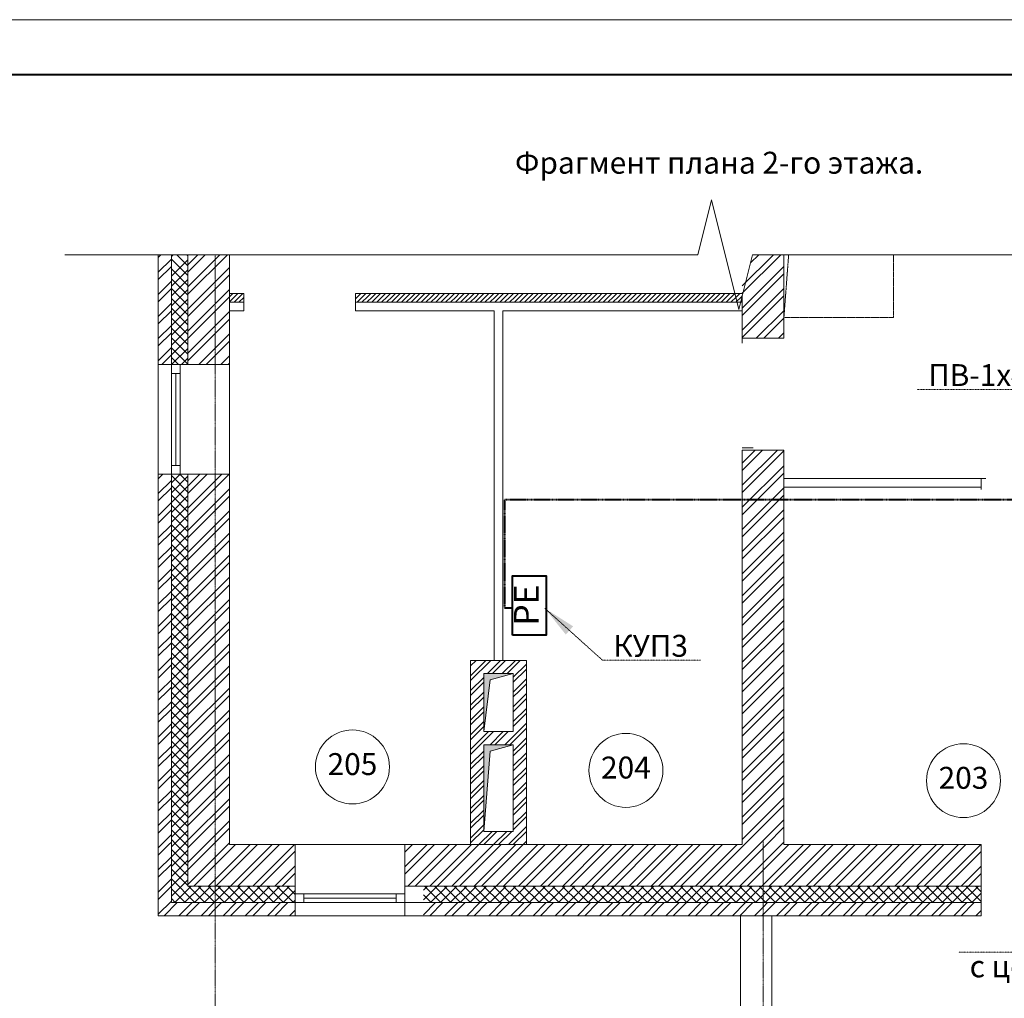
# Model space of a CAD drawing. Units: millimetres. Extents: x 244962 to 995578, y -596604 to -123052.
# Drawn here: x 348564 to 357550, y -250784 to -241852 of the extents above; entities that cross this region are included whole.
import ezdxf
from ezdxf.enums import TextEntityAlignment as Align

# ---------------------------------------------------------------- set-up
doc = ezdxf.new("R2010")
doc.units = ezdxf.units.MM
doc.linetypes.add('DASHED2', pattern=[0.375, 0.25, -0.125])
doc.linetypes.add('gost6', pattern=[12, 8, -1.5, 1, -1.5])
doc.layers.add('Эл.снаб.', color=151, linetype='Continuous', lineweight=50)
doc.styles.add('GENERATED_STYLE_1', font='ARIAL.TTF', dxfattribs={"height": 200})

msp = doc.modelspace()

# ---------------------------------------------------------------- hatches: boundary and pattern name
at = {"lineweight": 0}
for points in [[(352798.8, -248350.4), (352856.6, -247878.7), (353068.8, -247820.4), (352798.8, -247820.4)], [(352798.8, -249260.4), (352856.6, -248528.7), (353068.8, -248470.4), (352798.8, -248470.4)]]:
    msp.add_hatch(color=256, dxfattribs=at).paths.add_polyline_path(points)

# ---------------------------------------------------------------- linework, layer by layer
at = {"color": 1, "lineweight": 0}
msp.add_line((328962.2, -241852.3), (370962.2, -241852.3), dxfattribs=at)
msp.add_line((328962.2, -241852.3), (370962.2, -241852.3), dxfattribs=at)
at = {"color": 1, "lineweight": 40}
msp.add_line((330962.2, -242352.3), (370462.2, -242352.3), dxfattribs=at)
at = {"lineweight": 0}
for p, q in [((349828.8, -243998), (349828.8, -245000.4)), ((349828.8, -244022.2), (349853, -243998)), ((349828.8, -244156.9), (349948.8, -244036.9)), ((349948.8, -243998), (349948.8, -245000.4)), ((349948.8, -244014.5), (349965.3, -243998)), ((350098.8, -244187.7), (349948.8, -244037.7)), ((349948.8, -244194.1), (350098.8, -244044.1)), ((350098.8, -244097.9), (349998.9, -243998)), ((350098.8, -244008.1), (350088.7, -243998)), ((350098.8, -243998), (350098.8, -245000.4)), ((350098.8, -244089), (350189.8, -243998)), ((350098.8, -244291), (350391.9, -243998)), ((350098.8, -244156.3), (350257.2, -243998)), ((350098.8, -244358.4), (350459.2, -243998)), ((350478.8, -243998), (350478.8, -245000.4)), ((355158.8, -244282.4), (355443.2, -243998)), ((355158.8, -244349.8), (355510.6, -243998)), ((355234.8, -244071.7), (355308.5, -243998)), ((355538.8, -243998), (355538.8, -244760.4)), ((349828.8, -244224.3), (349948.8, -244104.3)), ((350098.8, -244277.5), (349948.8, -244127.5)), ((349948.8, -244283.9), (350098.8, -244133.9)), ((350098.8, -244493.1), (350478.8, -244113.1)), ((355158.8, -244484.5), (355538.8, -244104.5)), ((349828.8, -244359), (349948.8, -244239)), ((350098.8, -244367.3), (349948.8, -244217.3)), ((349948.8, -244373.7), (350098.8, -244223.7)), ((350098.8, -244560.4), (350478.8, -244180.4)), ((355158.8, -244551.8), (355538.8, -244171.8)), ((349874.7, -244380.4), (349948.8, -244306.3)), ((350022.1, -244380.4), (349948.8, -244307.1)), ((350031.9, -244380.4), (350098.8, -244313.5)), ((350098.8, -244695.1), (350478.8, -244315.1)), ((355158.8, -244686.5), (355538.8, -244306.5)), ((349828.8, -244426.3), (349874.7, -244380.4)), ((349948.8, -244463.5), (350031.9, -244380.4)), ((350098.8, -244546.9), (349948.8, -244396.9)), ((349948.8, -244553.3), (350098.8, -244403.3)), ((350098.8, -244457.1), (350022.1, -244380.4)), ((350098.8, -244762.5), (350478.8, -244382.5)), ((350478.8, -244350.4), (350608.8, -244350.4)), ((350478.8, -244350.4), (350608.8, -244350.4)), ((350478.8, -244430.4), (350478.8, -244350.4)), ((350478.8, -244382.5), (350510.9, -244350.4)), ((350478.8, -244427.4), (350555.8, -244350.4)), ((350520.7, -244430.4), (350600.7, -244350.4)), ((350565.6, -244430.4), (350608.8, -244387.2)), ((350608.8, -244350.4), (350608.8, -244430.4)), ((350608.8, -244350.4), (350608.8, -244430.4)), ((351628.8, -244350.4), (355158.8, -244350.4)), ((351628.8, -244350.4), (351628.8, -244430.4)), ((351628.8, -244355), (351633.4, -244350.4)), ((351628.8, -244399.9), (351648.3, -244380.4)), ((351643.2, -244430.4), (351693.2, -244380.4)), ((351648.3, -244380.4), (351678.3, -244350.4)), ((351688.1, -244430.4), (351738.1, -244380.4)), ((351693.2, -244380.4), (351723.2, -244350.4)), ((351733, -244430.4), (351783, -244380.4)), ((351738.1, -244380.4), (351768.1, -244350.4)), ((351777.9, -244430.4), (351827.9, -244380.4)), ((351783, -244380.4), (351813, -244350.4)), ((351822.8, -244430.4), (351872.8, -244380.4)), ((351827.9, -244380.4), (351857.9, -244350.4)), ((351867.7, -244430.4), (351917.7, -244380.4)), ((351872.8, -244380.4), (351902.8, -244350.4)), ((351912.6, -244430.4), (351962.6, -244380.4)), ((351917.7, -244380.4), (351947.7, -244350.4)), ((351957.5, -244430.4), (352007.5, -244380.4)), ((351962.6, -244380.4), (351992.6, -244350.4)), ((352002.4, -244430.4), (352052.4, -244380.4)), ((352007.5, -244380.4), (352037.5, -244350.4)), ((352047.3, -244430.4), (352097.3, -244380.4)), ((352052.4, -244380.4), (352082.4, -244350.4)), ((352092.2, -244430.4), (352142.2, -244380.4)), ((352097.3, -244380.4), (352127.3, -244350.4)), ((352137.1, -244430.4), (352187.1, -244380.4)), ((352142.2, -244380.4), (352172.2, -244350.4)), ((352182, -244430.4), (352232, -244380.4)), ((352187.1, -244380.4), (352217.1, -244350.4)), ((352226.9, -244430.4), (352276.9, -244380.4)), ((352232, -244380.4), (352262, -244350.4)), ((352271.9, -244430.4), (352321.9, -244380.4)), ((352276.9, -244380.4), (352306.9, -244350.4)), ((352316.8, -244430.4), (352366.8, -244380.4)), ((352321.9, -244380.4), (352351.9, -244350.4)), ((352361.7, -244430.4), (352411.7, -244380.4)), ((352366.8, -244380.4), (352396.8, -244350.4)), ((352406.6, -244430.4), (352456.6, -244380.4)), ((352411.7, -244380.4), (352441.7, -244350.4)), ((352451.5, -244430.4), (352501.5, -244380.4)), ((352456.6, -244380.4), (352486.6, -244350.4)), ((352496.4, -244430.4), (352546.4, -244380.4)), ((352501.5, -244380.4), (352531.5, -244350.4)), ((352541.3, -244430.4), (352591.3, -244380.4)), ((352546.4, -244380.4), (352576.4, -244350.4)), ((352586.2, -244430.4), (352636.2, -244380.4)), ((352591.3, -244380.4), (352621.3, -244350.4)), ((352631.1, -244430.4), (352681.1, -244380.4)), ((352636.2, -244380.4), (352666.2, -244350.4)), ((352676, -244430.4), (352726, -244380.4)), ((352681.1, -244380.4), (352711.1, -244350.4)), ((352720.9, -244430.4), (352770.9, -244380.4)), ((352726, -244380.4), (352756, -244350.4)), ((352765.8, -244430.4), (352815.8, -244380.4)), ((352770.9, -244380.4), (352800.9, -244350.4)), ((352810.7, -244430.4), (352860.7, -244380.4)), ((352815.8, -244380.4), (352845.8, -244350.4)), ((352855.6, -244430.4), (352905.6, -244380.4)), ((352860.7, -244380.4), (352890.7, -244350.4)), ((352900.5, -244430.4), (352950.5, -244380.4)), ((352905.6, -244380.4), (352935.6, -244350.4)), ((352945.4, -244430.4), (352995.4, -244380.4)), ((352950.5, -244380.4), (352980.5, -244350.4)), ((352990.3, -244430.4), (353040.3, -244380.4)), ((352995.4, -244380.4), (353025.4, -244350.4)), ((353035.2, -244430.4), (353085.2, -244380.4)), ((353040.3, -244380.4), (353070.3, -244350.4)), ((353080.1, -244430.4), (353130.1, -244380.4)), ((353085.2, -244380.4), (353115.2, -244350.4)), ((353125, -244430.4), (353175, -244380.4)), ((353130.1, -244380.4), (353160.1, -244350.4)), ((353169.9, -244430.4), (353219.9, -244380.4)), ((353175, -244380.4), (353205, -244350.4)), ((353214.8, -244430.4), (353264.8, -244380.4)), ((353219.9, -244380.4), (353249.9, -244350.4)), ((353259.7, -244430.4), (353309.7, -244380.4)), ((353264.8, -244380.4), (353294.8, -244350.4)), ((353304.6, -244430.4), (353354.6, -244380.4)), ((353309.7, -244380.4), (353339.7, -244350.4)), ((353349.5, -244430.4), (353399.5, -244380.4)), ((353354.6, -244380.4), (353384.6, -244350.4)), ((353394.4, -244430.4), (353444.4, -244380.4)), ((353399.5, -244380.4), (353429.5, -244350.4)), ((353439.3, -244430.4), (353489.3, -244380.4)), ((353444.4, -244380.4), (353474.4, -244350.4)), ((353484.2, -244430.4), (353534.2, -244380.4)), ((353489.3, -244380.4), (353519.3, -244350.4)), ((353529.1, -244430.4), (353579.1, -244380.4)), ((353534.2, -244380.4), (353564.2, -244350.4)), ((353574, -244430.4), (353624, -244380.4)), ((353579.1, -244380.4), (353609.1, -244350.4)), ((353618.9, -244430.4), (353668.9, -244380.4)), ((353624, -244380.4), (353654, -244350.4)), ((353663.8, -244430.4), (353713.8, -244380.4)), ((353668.9, -244380.4), (353698.9, -244350.4)), ((353708.7, -244430.4), (353758.7, -244380.4)), ((353713.8, -244380.4), (353743.8, -244350.4)), ((353753.6, -244430.4), (353803.6, -244380.4)), ((353758.7, -244380.4), (353788.7, -244350.4)), ((353798.5, -244430.4), (353848.5, -244380.4)), ((353803.6, -244380.4), (353833.6, -244350.4)), ((353843.4, -244430.4), (353893.4, -244380.4)), ((353848.5, -244380.4), (353878.5, -244350.4)), ((353888.3, -244430.4), (353938.3, -244380.4)), ((353893.4, -244380.4), (353923.4, -244350.4)), ((353933.2, -244430.4), (353983.2, -244380.4)), ((353938.3, -244380.4), (353968.3, -244350.4)), ((353978.1, -244430.4), (354028.1, -244380.4)), ((353983.2, -244380.4), (354013.2, -244350.4)), ((354023, -244430.4), (354073, -244380.4)), ((354028.1, -244380.4), (354058.1, -244350.4)), ((354067.9, -244430.4), (354117.9, -244380.4)), ((354073, -244380.4), (354103, -244350.4)), ((354112.8, -244430.4), (354162.8, -244380.4)), ((354117.9, -244380.4), (354147.9, -244350.4)), ((354157.7, -244430.4), (354207.7, -244380.4)), ((354162.8, -244380.4), (354192.8, -244350.4)), ((354202.6, -244430.4), (354252.6, -244380.4)), ((354207.7, -244380.4), (354237.7, -244350.4)), ((354247.5, -244430.4), (354297.5, -244380.4)), ((354252.6, -244380.4), (354282.6, -244350.4)), ((354292.4, -244430.4), (354342.4, -244380.4)), ((354297.5, -244380.4), (354327.5, -244350.4)), ((354337.3, -244430.4), (354387.3, -244380.4)), ((354342.4, -244380.4), (354372.4, -244350.4)), ((354382.2, -244430.4), (354432.2, -244380.4)), ((354387.3, -244380.4), (354417.3, -244350.4)), ((354427.1, -244430.4), (354477.1, -244380.4)), ((354432.2, -244380.4), (354462.2, -244350.4)), ((354472, -244430.4), (354522, -244380.4)), ((354477.1, -244380.4), (354507.1, -244350.4)), ((354516.9, -244430.4), (354566.9, -244380.4)), ((354522, -244380.4), (354552, -244350.4)), ((354561.8, -244430.4), (354611.8, -244380.4)), ((354566.9, -244380.4), (354596.9, -244350.4)), ((354606.7, -244430.4), (354656.7, -244380.4)), ((354611.8, -244380.4), (354641.8, -244350.4)), ((354651.6, -244430.4), (354701.6, -244380.4)), ((354656.7, -244380.4), (354686.7, -244350.4)), ((354696.5, -244430.4), (354746.5, -244380.4)), ((354701.6, -244380.4), (354731.6, -244350.4)), ((354741.4, -244430.4), (354791.4, -244380.4)), ((354746.5, -244380.4), (354776.5, -244350.4)), ((354786.3, -244430.4), (354836.3, -244380.4)), ((354791.4, -244380.4), (354821.4, -244350.4)), ((354831.2, -244430.4), (354881.2, -244380.4)), ((354836.3, -244380.4), (354866.3, -244350.4)), ((354876.1, -244430.4), (354926.1, -244380.4)), ((354881.2, -244380.4), (354911.2, -244350.4)), ((354921, -244430.4), (354971, -244380.4)), ((354926.1, -244380.4), (354956.1, -244350.4)), ((354965.9, -244430.4), (355015.9, -244380.4)), ((354971, -244380.4), (355001, -244350.4)), ((355010.8, -244430.4), (355060.8, -244380.4)), ((355015.9, -244380.4), (355045.9, -244350.4)), ((355055.7, -244430.4), (355105.7, -244380.4)), ((355060.8, -244380.4), (355090.8, -244350.4)), ((355100.6, -244430.4), (355150.6, -244380.4)), ((355105.7, -244380.4), (355135.7, -244350.4)), ((355145.5, -244430.4), (355158.8, -244417.1)), ((355150.6, -244380.4), (355158.8, -244372.2)), ((355158.8, -244753.9), (355538.8, -244373.9)), ((355158.8, -244375.7), (355158.8, -244760.4)), ((349828.8, -244561), (349948.8, -244441)), ((349828.8, -244628.4), (349948.8, -244508.4)), ((350098.8, -244636.7), (349948.8, -244486.7)), ((349948.8, -244643.1), (350098.8, -244493.1)), ((350478.8, -244430.4), (350608.8, -244430.4)), ((350608.8, -244430.4), (350478.8, -244430.4)), ((350478.8, -244510.4), (350608.8, -244510.4)), ((350608.8, -244430.4), (350608.8, -244510.4)), ((351628.8, -244430.4), (355158.8, -244430.4)), ((351628.8, -244430.4), (351628.8, -244510.4)), ((351628.8, -244510.4), (352893.8, -244510.4)), ((352893.8, -244510.4), (352893.8, -247700.4)), ((352973.8, -244510.4), (355158.8, -244510.4)), ((352973.8, -244510.4), (352973.8, -247700.4)), ((355287, -244760.4), (355538.8, -244508.6)), ((350098.8, -244726.5), (349948.8, -244576.5)), ((349948.8, -244732.9), (350098.8, -244582.9)), ((350098.8, -244897.2), (350478.8, -244517.2)), ((350098.8, -244964.5), (350478.8, -244584.5)), ((355354.3, -244760.4), (355538.8, -244575.9)), ((349828.8, -244763.1), (349948.8, -244643.1)), ((350098.8, -244816.3), (349948.8, -244666.3)), ((349948.8, -244822.7), (350098.8, -244672.7)), ((349828.8, -244830.4), (349948.8, -244710.4)), ((350098.8, -244906.1), (349948.8, -244756.1)), ((349948.8, -244912.5), (350098.8, -244762.5)), ((350197.7, -245000.4), (350478.8, -244719.2)), ((355158.8, -244760.4), (355538.8, -244760.4)), ((355158.8, -244804.1), (355158.8, -244760.4)), ((355158.8, -244760.4), (355258.8, -244760.4)), ((355489.1, -244760.4), (355538.8, -244710.6)), ((349828.8, -244965.1), (349948.8, -244845.1)), ((350098.8, -244995.9), (349948.8, -244845.9)), ((349950.7, -245000.4), (350098.8, -244852.3)), ((350265, -245000.4), (350478.8, -244786.6)), ((349860.9, -245000.4), (349948.8, -244912.5)), ((350013.5, -245000.4), (349948.8, -244935.7)), ((350040.5, -245000.4), (350098.8, -244942.1)), ((350399.7, -245000.4), (350478.8, -244921.3)), ((350098.8, -245000.4), (349828.8, -245000.4)), ((349828.8, -245000.4), (349828.8, -246000.4)), ((349948.8, -245000.4), (349948.8, -246000.4)), ((349948.8, -245000.4), (350028.8, -245000.4)), ((349948.8, -245080.4), (349948.8, -245000.4)), ((350028.8, -245000.4), (350028.8, -246000.4)), ((350028.8, -245000.4), (350028.8, -245080.4)), ((350478.8, -245000.4), (350098.8, -245000.4)), ((350467.1, -245000.4), (350478.8, -244988.6)), ((350478.8, -245000.4), (350478.8, -246000.4)), ((350028.8, -245080.4), (349948.8, -245080.4)), ((349988.8, -245080.4), (349988.8, -245920.4)), ((355158.8, -245760.4), (355258.8, -245760.4)), ((355158.8, -245780.4), (355538.8, -245780.4)), ((355158.8, -245780.4), (355158.8, -246100.4)), ((355158.8, -245898.9), (355277.3, -245780.4)), ((355158.8, -246100.9), (355479.3, -245780.4)), ((355158.8, -245966.2), (355344.6, -245780.4)), ((355158.8, -246168.3), (355538.8, -245788.3)), ((355538.8, -245780.4), (355538.8, -249380.4)), ((349948.8, -245920.4), (350028.8, -245920.4)), ((349948.8, -246000.4), (349948.8, -245920.4)), ((350028.8, -245920.4), (350028.8, -246000.4)), ((355158.8, -246303), (355538.8, -245923)), ((349828.8, -246000.4), (349828.8, -250030.4)), ((350098.8, -246000.4), (349828.8, -246000.4)), ((349828.8, -246042.8), (349871.2, -246000.4)), ((349948.8, -246000.4), (349948.8, -249910.4)), ((350028.8, -246000.4), (349948.8, -246000.4)), ((349948.8, -246079.9), (350028.3, -246000.4)), ((350098.8, -246163.3), (349948.8, -246013.3)), ((349948.8, -246169.7), (350098.8, -246019.7)), ((350098.8, -246073.5), (350025.7, -246000.4)), ((350098.8, -246000.4), (350098.8, -249760.4)), ((350478.8, -246000.4), (350098.8, -246000.4)), ((350098.8, -246109.5), (350207.9, -246000.4)), ((350098.8, -246311.6), (350410, -246000.4)), ((350098.8, -246176.9), (350275.3, -246000.4)), ((350098.8, -246378.9), (350477.3, -246000.4)), ((350478.8, -246000.4), (350478.8, -249380.4)), ((355158.8, -246370.3), (355538.8, -245990.3)), ((355538.8, -246040.4), (357338.8, -246040.4)), ((355688.8, -246040.4), (356157.2, -246040.4)), ((355688.8, -246040.4), (356157.2, -246040.4)), ((357338.8, -246040.4), (357338.8, -246120.4)), ((357382.6, -246040.4), (357338.8, -246040.4)), ((357338.8, -246040.4), (357338.8, -246140.4)), ((349828.8, -246177.5), (349948.8, -246057.5)), ((349828.8, -246244.8), (349948.8, -246124.8)), ((350098.8, -246253.1), (349948.8, -246103.1)), ((349948.8, -246259.5), (350098.8, -246109.5)), ((355158.8, -246100.4), (355158.8, -249380.4)), ((355158.8, -246505), (355538.8, -246125)), ((355538.8, -246120.4), (357338.8, -246120.4)), ((355688.8, -246120.4), (356157.2, -246120.4)), ((355688.8, -246120.4), (356157.2, -246120.4)), ((350098.8, -246342.9), (349948.8, -246192.9)), ((349948.8, -246349.3), (350098.8, -246199.3)), ((350098.8, -246513.6), (350478.8, -246133.6)), ((350098.8, -246581), (350478.8, -246201)), ((355158.8, -246572.4), (355538.8, -246192.4)), ((349828.8, -246379.5), (349948.8, -246259.5)), ((350098.8, -246432.7), (349948.8, -246282.7)), ((349948.8, -246439.1), (350098.8, -246289.1)), ((350478.8, -247077.9), (350478.8, -246261.5)), ((349828.8, -246446.9), (349948.8, -246326.9)), ((350098.8, -246522.5), (349948.8, -246372.5)), ((349948.8, -246528.9), (350098.8, -246378.9)), ((350098.8, -246715.7), (350478.8, -246335.7)), ((355158.8, -246707.1), (355538.8, -246327.1)), ((355158.8, -246774.4), (355538.8, -246394.4)), ((349828.8, -246581.6), (349948.8, -246461.6)), ((350098.8, -246612.3), (349948.8, -246462.3)), ((349948.8, -246618.7), (350098.8, -246468.7)), ((350098.8, -246783), (350478.8, -246403)), ((349828.8, -246648.9), (349948.8, -246528.9)), ((350098.8, -246702.1), (349948.8, -246552.1)), ((349948.8, -246708.5), (350098.8, -246558.5)), ((350098.8, -246917.7), (350478.8, -246537.7)), ((355158.8, -246909.1), (355538.8, -246529.1)), ((349828.8, -246783.6), (349948.8, -246663.6)), ((350098.8, -246791.9), (349948.8, -246641.9)), ((349948.8, -246798.3), (350098.8, -246648.3)), ((350098.8, -246985.1), (350478.8, -246605.1)), ((355158.8, -246976.5), (355538.8, -246596.5)), ((349828.8, -246851), (349948.8, -246731)), ((350098.8, -246881.7), (349948.8, -246731.7)), ((349948.8, -246888.1), (350098.8, -246738.1)), ((350098.8, -247119.8), (350478.8, -246739.8)), ((355158.8, -247111.2), (355538.8, -246731.2)), ((350098.8, -246971.5), (349948.8, -246821.5)), ((349948.8, -246977.9), (350098.8, -246827.9)), ((350098.8, -247187.1), (350478.8, -246807.1)), ((355158.8, -247178.5), (355538.8, -246798.5)), ((349828.8, -246985.7), (349948.8, -246865.7)), ((349828.8, -247053), (349948.8, -246933)), ((350098.8, -247061.3), (349948.8, -246911.3)), ((349948.8, -247067.7), (350098.8, -246917.7)), ((350098.8, -247321.9), (350478.8, -246941.9)), ((355158.8, -247313.2), (355538.8, -246933.2)), ((350098.8, -247151.1), (349948.8, -247001.1)), ((349948.8, -247157.5), (350098.8, -247007.5)), ((350098.8, -247389.2), (350478.8, -247009.2)), ((355158.8, -247380.6), (355538.8, -247000.6)), ((349828.8, -247187.7), (349948.8, -247067.7)), ((350098.8, -247240.9), (349948.8, -247090.9)), ((349948.8, -247247.3), (350098.8, -247097.3)), ((349828.8, -247255.1), (349948.8, -247135.1)), ((350098.8, -247330.7), (349948.8, -247180.7)), ((349948.8, -247337.1), (350098.8, -247187.1)), ((350098.8, -247523.9), (350478.8, -247143.9)), ((350098.8, -247591.3), (350478.8, -247211.3)), ((355158.8, -247515.3), (355538.8, -247135.3)), ((355158.8, -247582.7), (355538.8, -247202.7)), ((349828.8, -247389.8), (349948.8, -247269.8)), ((350098.8, -247420.6), (349948.8, -247270.6)), ((349948.8, -247427), (350098.8, -247277)), ((349828.8, -247457.1), (349948.8, -247337.1)), ((350098.8, -247510.4), (349948.8, -247360.4)), ((349948.8, -247516.8), (350098.8, -247366.8)), ((350098.8, -247726), (350478.8, -247346)), ((355158.8, -247717.4), (355538.8, -247337.4)), ((349828.8, -247591.9), (349948.8, -247471.9)), ((350098.8, -247600.2), (349948.8, -247450.2)), ((349948.8, -247606.6), (350098.8, -247456.6)), ((350098.8, -247793.3), (350478.8, -247413.3)), ((355158.8, -247784.7), (355538.8, -247404.7)), ((349828.8, -247659.2), (349948.8, -247539.2)), ((350098.8, -247690), (349948.8, -247540)), ((349948.8, -247696.4), (350098.8, -247546.4)), ((350098.8, -247928), (350478.8, -247548)), ((355158.8, -247919.4), (355538.8, -247539.4)), ((350098.8, -247779.8), (349948.8, -247629.8)), ((349948.8, -247786.2), (350098.8, -247636.2)), ((350098.8, -247995.4), (350478.8, -247615.4)), ((355158.8, -247986.8), (355538.8, -247606.8)), ((349828.8, -247793.9), (349948.8, -247673.9)), ((349828.8, -247861.3), (349948.8, -247741.3)), ((350098.8, -247869.6), (349948.8, -247719.6)), ((349948.8, -247876), (350098.8, -247726)), ((350098.8, -248130.1), (350478.8, -247750.1)), ((352678.8, -247700.4), (353188.8, -247700.4)), ((352678.8, -249380.4), (352678.8, -247700.4)), ((352678.8, -247705.3), (352683.8, -247700.4)), ((352678.8, -247840), (352818.5, -247700.4)), ((352678.8, -247750.2), (352728.7, -247700.4)), ((352678.8, -247884.9), (352863.4, -247700.4)), ((352833.2, -247820.4), (352953.2, -247700.4)), ((352878.1, -247820.4), (352998.1, -247700.4)), ((352967.9, -247820.4), (353087.9, -247700.4)), ((353012.8, -247820.4), (353132.8, -247700.4)), ((353068.8, -247854.2), (353188.8, -247734.2)), ((353188.8, -247700.4), (353188.8, -249380.4)), ((355158.8, -248121.5), (355538.8, -247741.5)), ((350098.8, -247959.4), (349948.8, -247809.4)), ((349948.8, -247965.8), (350098.8, -247815.8)), ((350098.8, -248197.4), (350478.8, -247817.4)), ((353068.8, -247820.4), (352798.8, -247820.4)), ((352798.8, -247820.4), (352798.8, -248350.4)), ((353068.8, -247820.4), (352798.8, -247820.4)), ((352798.8, -247820.4), (352798.8, -248350.4)), ((352856.6, -247878.7), (353068.8, -247820.4)), ((353068.8, -247899.1), (353188.8, -247779.1)), ((353068.8, -248350.4), (353068.8, -247820.4)), ((355158.8, -248188.8), (355538.8, -247808.8)), ((349844.4, -247980.4), (349948.8, -247876)), ((350030, -247980.4), (349948.8, -247899.2)), ((350024, -247980.4), (350098.8, -247905.6)), ((352678.8, -247974.7), (352798.8, -247854.7)), ((352718.1, -247980.4), (352798.8, -247899.6)), ((352798.8, -248350.4), (352856.6, -247878.7)), ((353077.3, -247980.4), (353188.8, -247868.9)), ((353122.2, -247980.4), (353188.8, -247913.8)), ((349828.8, -247996), (349844.4, -247980.4)), ((349828.8, -248063.3), (349911.7, -247980.4)), ((349911.7, -247980.4), (349948.8, -247943.3)), ((349948.8, -248055.6), (350024, -247980.4)), ((350098.8, -248139), (349948.8, -247989)), ((349948.8, -248145.4), (350098.8, -247995.4)), ((350098.8, -248049.2), (350030, -247980.4)), ((350098.8, -248332.1), (350478.8, -247952.1)), ((350098.8, -248399.5), (350478.8, -248019.5)), ((352678.8, -248019.6), (352718.1, -247980.4)), ((352678.8, -248109.4), (352798.8, -247989.4)), ((353068.8, -247988.9), (353077.3, -247980.4)), ((353068.8, -248033.8), (353122.2, -247980.4)), ((353068.8, -248123.6), (353188.8, -248003.6)), ((355158.8, -248323.5), (355538.8, -247943.5)), ((355158.8, -248390.9), (355538.8, -248010.9)), ((349828.8, -248198), (349948.8, -248078)), ((350098.8, -248228.8), (349948.8, -248078.8)), ((349948.8, -248235.2), (350098.8, -248085.2)), ((352678.8, -248154.4), (352798.8, -248034.4)), ((353068.8, -248168.5), (353188.8, -248048.5)), ((349828.8, -248265.4), (349948.8, -248145.4)), ((350098.8, -248318.6), (349948.8, -248168.6)), ((349948.8, -248325), (350098.8, -248175)), ((350098.8, -248534.2), (350478.8, -248154.2)), ((352678.8, -248244.2), (352798.8, -248124.2)), ((352678.8, -248289.1), (352798.8, -248169.1)), ((353068.8, -248258.3), (353188.8, -248138.3)), ((353068.8, -248303.2), (353188.8, -248183.2)), ((355158.8, -248525.6), (355538.8, -248145.6)), ((349828.8, -248400.1), (349948.8, -248280.1)), ((350098.8, -248408.4), (349948.8, -248258.4)), ((349948.8, -248414.8), (350098.8, -248264.8)), ((350098.8, -248601.5), (350478.8, -248221.5)), ((352678.8, -248378.9), (352798.8, -248258.9)), ((352991.4, -248470.4), (353188.8, -248273)), ((355158.8, -248592.9), (355538.8, -248212.9)), ((349828.8, -248467.4), (349948.8, -248347.4)), ((350098.8, -248498.2), (349948.8, -248348.2)), ((349948.8, -248504.6), (350098.8, -248354.6)), ((350098.8, -248736.2), (350478.8, -248356.2)), ((352678.8, -248423.8), (352798.8, -248303.8)), ((352678.8, -248513.6), (352842, -248350.4)), ((352678.8, -248558.5), (352886.9, -248350.4)), ((352798.8, -248350.4), (353068.8, -248350.4)), ((352856.7, -248470.4), (352976.7, -248350.4)), ((352901.6, -248470.4), (353021.6, -248350.4)), ((353036.3, -248470.4), (353188.8, -248317.9)), ((355158.8, -248727.6), (355538.8, -248347.6)), ((350098.8, -248588), (349948.8, -248438)), ((349948.8, -248594.4), (350098.8, -248444.4)), ((350098.8, -248803.6), (350478.8, -248423.6)), ((353126.1, -248470.4), (353188.8, -248407.7)), ((353171, -248470.4), (353188.8, -248452.6)), ((355158.8, -248795), (355538.8, -248415)), ((349828.8, -248602.1), (349948.8, -248482.1)), ((349828.8, -248669.5), (349948.8, -248549.5)), ((350098.8, -248677.8), (349948.8, -248527.8)), ((349948.8, -248684.2), (350098.8, -248534.2)), ((350098.8, -248938.3), (350478.8, -248558.3)), ((352678.8, -248648.3), (352798.8, -248528.3)), ((352798.8, -248470.4), (353068.8, -248470.4)), ((352798.8, -249260.4), (352798.8, -248470.4)), ((353068.8, -248470.4), (352798.8, -248470.4)), ((352798.8, -248470.4), (352798.8, -249260.4)), ((352798.8, -249260.4), (352856.6, -248528.7)), ((352856.6, -248528.7), (353068.8, -248470.4)), ((353068.8, -248470.4), (353068.8, -249260.4)), ((353068.8, -248527.7), (353126.1, -248470.4)), ((353068.8, -248572.6), (353171, -248470.4)), ((353068.8, -248662.4), (353188.8, -248542.4)), ((355158.8, -248929.7), (355538.8, -248549.7)), ((350098.8, -248767.6), (349948.8, -248617.6)), ((349948.8, -248774), (350098.8, -248624)), ((350098.8, -249005.7), (350478.8, -248625.7)), ((352678.8, -248693.2), (352798.8, -248573.2)), ((353068.8, -248707.3), (353188.8, -248587.3)), ((355158.8, -248997), (355538.8, -248617)), ((349828.8, -249230.4), (349828.8, -248682.1)), ((349828.8, -248804.2), (349948.8, -248684.2)), ((350098.8, -248857.4), (349948.8, -248707.4)), ((349948.8, -248863.8), (350098.8, -248713.8)), ((350478.8, -249230.4), (350478.8, -248682.1)), ((350478.8, -249230.4), (350478.8, -248682.1)), ((352678.8, -248783), (352798.8, -248663)), ((352678.8, -249230.4), (352678.8, -248682.1)), ((352678.8, -249230.4), (352678.8, -248682.1)), ((352678.8, -248827.9), (352798.8, -248707.9)), ((353068.8, -248797.1), (353188.8, -248677.1)), ((353068.8, -248842), (353188.8, -248722)), ((353188.8, -249231.3), (353188.8, -248682.1)), ((353188.8, -249231.3), (353188.8, -248682.1)), ((355158.8, -249230.4), (355158.8, -248682.1)), ((355158.8, -249230.4), (355158.8, -248682.1)), ((355538.8, -249230.4), (355538.8, -248682.1)), ((355538.8, -249230.4), (355538.8, -248682.1)), ((349828.8, -248871.5), (349948.8, -248751.5)), ((350098.8, -248947.2), (349948.8, -248797.2)), ((349948.8, -248953.6), (350098.8, -248803.6)), ((350098.8, -249140.4), (350478.8, -248760.4)), ((350098.8, -249207.7), (350478.8, -248827.7)), ((352678.8, -248917.7), (352798.8, -248797.7)), ((353150.2, -248850.4), (353188.8, -248811.8)), ((355158.8, -249131.7), (355538.8, -248751.7)), ((355158.8, -249199.1), (355538.8, -248819.1)), ((349828.8, -249006.2), (349948.8, -248886.2)), ((350098.8, -249037), (349948.8, -248887)), ((349948.8, -249043.4), (350098.8, -248893.4)), ((352678.8, -248962.6), (352798.8, -248842.6)), ((353068.8, -248931.8), (353150.2, -248850.4)), ((353068.8, -248976.7), (353188.8, -248856.7)), ((349828.8, -249073.6), (349948.8, -248953.6)), ((350098.8, -249126.8), (349948.8, -248976.8)), ((349948.8, -249133.2), (350098.8, -248983.2)), ((350098.8, -249342.4), (350478.8, -248962.4)), ((352678.8, -249052.4), (352798.8, -248932.4)), ((352678.8, -249097.3), (352798.8, -248977.3)), ((353068.8, -249066.5), (353188.8, -248946.5)), ((353068.8, -249111.4), (353188.8, -248991.4)), ((355158.8, -249333.8), (355538.8, -248953.8)), ((349828.8, -249208.3), (349948.8, -249088.3)), ((350098.8, -249216.6), (349948.8, -249066.6)), ((349948.8, -249223), (350098.8, -249073)), ((350128.2, -249380.4), (350478.8, -249029.8)), ((352678.8, -249187.1), (352798.8, -249067.1)), ((353068.8, -249201.2), (353188.8, -249081.2)), ((355179.6, -249380.4), (355538.8, -249021.2)), ((349828.8, -249275.7), (349948.8, -249155.7)), ((350098.8, -249306.4), (349948.8, -249156.4)), ((349948.8, -249312.8), (350098.8, -249162.8)), ((350262.9, -249380.4), (350478.8, -249164.5)), ((352678.8, -249232), (352798.8, -249112)), ((353068.8, -249246.1), (353188.8, -249126.1)), ((355314.3, -249380.4), (355538.8, -249155.9)), ((350083, -249380.4), (349948.8, -249246.2)), ((349971, -249380.4), (350098.8, -249252.6)), ((350330.2, -249380.4), (350478.8, -249231.8)), ((352678.8, -249321.8), (352798.8, -249201.8)), ((352678.8, -249366.7), (352798.8, -249246.7)), ((352754.9, -249380.4), (352874.9, -249260.4)), ((353068.8, -249260.4), (352798.8, -249260.4)), ((352799.8, -249380.4), (352919.8, -249260.4)), ((352889.6, -249380.4), (353009.6, -249260.4)), ((352934.5, -249380.4), (353054.5, -249260.4)), ((353024.3, -249380.4), (353188.8, -249215.9)), ((353069.2, -249380.4), (353188.8, -249260.8)), ((355381.6, -249380.4), (355538.8, -249223.2)), ((349858.8, -249380.4), (349948.8, -249290.4)), ((349926.1, -249380.4), (349948.8, -249357.7)), ((349993.2, -249380.4), (349948.8, -249336)), ((350060.8, -249380.4), (350098.8, -249342.4)), ((350464.9, -249380.4), (350478.8, -249366.5)), ((353159, -249380.4), (353188.8, -249350.6)), ((355516.3, -249380.4), (355538.8, -249357.9)), ((349828.8, -249410.4), (349858.8, -249380.4)), ((349828.8, -249477.7), (349926.1, -249380.4)), ((349948.8, -249402.6), (349971, -249380.4)), ((349948.8, -249492.4), (350060.8, -249380.4)), ((350098.8, -249575.8), (349948.8, -249425.8)), ((349948.8, -249582.2), (350098.8, -249432.2)), ((350098.8, -249486), (349993.2, -249380.4)), ((350098.8, -249396.2), (350083, -249380.4)), ((350098.8, -249544.5), (350262.9, -249380.4)), ((350098.8, -249746.5), (350464.9, -249380.4)), ((350098.8, -249409.8), (350128.2, -249380.4)), ((350098.8, -249611.8), (350330.2, -249380.4)), ((350152.3, -249760.4), (350532.3, -249380.4)), ((350287, -249760.4), (350667, -249380.4)), ((350354.3, -249760.4), (350734.3, -249380.4)), ((350478.8, -249380.4), (351078.8, -249380.4)), ((350489.1, -249760.4), (350869.1, -249380.4)), ((350556.4, -249760.4), (350936.4, -249380.4)), ((350691.1, -249760.4), (351071.1, -249380.4)), ((350758.5, -249760.4), (351078.8, -249440)), ((351078.8, -249380.4), (355158.8, -249380.4)), ((351078.8, -249380.4), (351078.8, -249760.4)), ((352078.8, -249380.4), (352078.8, -249760.4)), ((352078.8, -249585), (352283.4, -249380.4)), ((352078.8, -249450.3), (352148.7, -249380.4)), ((352078.8, -249652.4), (352350.8, -249380.4)), ((352105.5, -249760.4), (352485.5, -249380.4)), ((352172.9, -249760.4), (352552.8, -249380.4)), ((352307.6, -249760.4), (352687.6, -249380.4)), ((352374.9, -249760.4), (352754.9, -249380.4)), ((352509.6, -249760.4), (352889.6, -249380.4)), ((352577, -249760.4), (352957, -249380.4)), ((353188.8, -249380.4), (352678.8, -249380.4)), ((352711.7, -249760.4), (353091.7, -249380.4)), ((352779, -249760.4), (353159, -249380.4)), ((352913.7, -249760.4), (353293.7, -249380.4)), ((352981.1, -249760.4), (353361.1, -249380.4)), ((353115.8, -249760.4), (353495.8, -249380.4)), ((353183.1, -249760.4), (353563.1, -249380.4)), ((353317.8, -249760.4), (353697.8, -249380.4)), ((353385.2, -249760.4), (353765.2, -249380.4)), ((353519.9, -249760.4), (353899.9, -249380.4)), ((353587.2, -249760.4), (353967.2, -249380.4)), ((353721.9, -249760.4), (354101.9, -249380.4)), ((353789.3, -249760.4), (354169.3, -249380.4)), ((353924, -249760.4), (354304, -249380.4)), ((353991.4, -249760.4), (354371.4, -249380.4)), ((354126.1, -249760.4), (354506.1, -249380.4)), ((354193.4, -249760.4), (354573.4, -249380.4)), ((354328.1, -249760.4), (354708.1, -249380.4)), ((354395.5, -249760.4), (354775.5, -249380.4)), ((354530.2, -249760.4), (354910.2, -249380.4)), ((354597.5, -249760.4), (354977.5, -249380.4)), ((354732.2, -249760.4), (355112.2, -249380.4)), ((354799.6, -249760.4), (355179.6, -249380.4)), ((354934.3, -249760.4), (355314.3, -249380.4)), ((355001.6, -249760.4), (355381.6, -249380.4)), ((355136.3, -249760.4), (355516.3, -249380.4)), ((355203.7, -249760.4), (355583.7, -249380.4)), ((355338.4, -249760.4), (355718.4, -249380.4)), ((355405.7, -249760.4), (355785.7, -249380.4)), ((355538.8, -249380.4), (357338.8, -249380.4)), ((355540.4, -249760.4), (355920.4, -249380.4)), ((355607.8, -249760.4), (355987.8, -249380.4)), ((355688.8, -249380.4), (356157.2, -249380.4)), ((355688.8, -249380.4), (356157.2, -249380.4)), ((355742.5, -249760.4), (356122.5, -249380.4)), ((355809.9, -249760.4), (356189.9, -249380.4)), ((355944.6, -249760.4), (356324.6, -249380.4)), ((356011.9, -249760.4), (356391.9, -249380.4)), ((356146.6, -249760.4), (356526.6, -249380.4)), ((356214, -249760.4), (356594, -249380.4)), ((356348.7, -249760.4), (356728.7, -249380.4)), ((356416, -249760.4), (356796, -249380.4)), ((356550.7, -249760.4), (356930.7, -249380.4)), ((356618.1, -249760.4), (356998.1, -249380.4)), ((356752.8, -249760.4), (357132.8, -249380.4)), ((356820.1, -249760.4), (357200.1, -249380.4)), ((356954.8, -249760.4), (357334.8, -249380.4)), ((357022.2, -249760.4), (357338.8, -249443.8)), ((357338.8, -249380.4), (357338.8, -249760.4)), ((357338.8, -249380.4), (357338.8, -249480.4)), ((349828.8, -249612.4), (349948.8, -249492.4)), ((350098.8, -249665.6), (349948.8, -249515.6)), ((349948.8, -249672), (350098.8, -249522)), ((349828.8, -249679.8), (349948.8, -249559.8)), ((350098.8, -249755.4), (349948.8, -249605.4)), ((349948.8, -249761.8), (350098.8, -249611.8)), ((350893.2, -249760.4), (351078.8, -249574.7)), ((357156.9, -249760.4), (357338.8, -249578.5)), ((349828.8, -249814.5), (349948.8, -249694.5)), ((350164, -249910.4), (349948.8, -249695.2)), ((349948.8, -249851.6), (350098.8, -249701.6)), ((350960.5, -249760.4), (351078.8, -249642.1)), ((357224.2, -249760.4), (357338.8, -249645.8)), ((349828.8, -249881.8), (349948.8, -249761.8)), ((350074.2, -249910.4), (349948.8, -249785)), ((349979.8, -249910.4), (350129.8, -249760.4)), ((350069.6, -249910.4), (350219.6, -249760.4)), ((350098.8, -249760.4), (351078.8, -249760.4)), ((350253.8, -249910.4), (350103.8, -249760.4)), ((350159.4, -249910.4), (350309.4, -249760.4)), ((350343.6, -249910.4), (350193.6, -249760.4)), ((350249.2, -249910.4), (350348.8, -249810.8)), ((350348.8, -249825.8), (350283.4, -249760.4)), ((350348.8, -249810.8), (350399.2, -249760.4)), ((350348.8, -249900.6), (350489.1, -249760.4)), ((350523.2, -249910.4), (350373.2, -249760.4)), ((350428.9, -249910.4), (350578.9, -249760.4)), ((350613, -249910.4), (350463, -249760.4)), ((350518.7, -249910.4), (350668.7, -249760.4)), ((350702.8, -249910.4), (350552.8, -249760.4)), ((350608.5, -249910.4), (350758.5, -249760.4)), ((350792.6, -249910.4), (350642.6, -249760.4)), ((350698.3, -249910.4), (350848.3, -249760.4)), ((350882.4, -249910.4), (350732.4, -249760.4)), ((350788.1, -249910.4), (350938.1, -249760.4)), ((350972.2, -249910.4), (350822.2, -249760.4)), ((350877.9, -249910.4), (351027.9, -249760.4)), ((351062, -249910.4), (350912, -249760.4)), ((350967.7, -249910.4), (351078.8, -249799.3)), ((351078.8, -249837.4), (351001.8, -249760.4)), ((351078.8, -249760.4), (351078.8, -250030.4)), ((352078.8, -249760.4), (357338.8, -249760.4)), ((352078.8, -249760.4), (352078.8, -250030.4)), ((352248.8, -249796.7), (352285.1, -249760.4)), ((352248.8, -249886.5), (352374.9, -249760.4)), ((352409, -249910.4), (352259, -249760.4)), ((352314.7, -249910.4), (352464.7, -249760.4)), ((352498.8, -249910.4), (352348.8, -249760.4)), ((352404.5, -249910.4), (352554.5, -249760.4)), ((352588.6, -249910.4), (352438.6, -249760.4)), ((352494.3, -249910.4), (352644.3, -249760.4)), ((352678.4, -249910.4), (352528.4, -249760.4)), ((352584.1, -249910.4), (352734.1, -249760.4)), ((352768.3, -249910.4), (352618.3, -249760.4)), ((352673.9, -249910.4), (352823.9, -249760.4)), ((352858.1, -249910.4), (352708.1, -249760.4)), ((352763.7, -249910.4), (352913.7, -249760.4)), ((352947.9, -249910.4), (352797.9, -249760.4)), ((352853.5, -249910.4), (353003.5, -249760.4)), ((353037.7, -249910.4), (352887.7, -249760.4)), ((352943.3, -249910.4), (353093.3, -249760.4)), ((353127.5, -249910.4), (352977.5, -249760.4)), ((353033.1, -249910.4), (353183.1, -249760.4)), ((353217.3, -249910.4), (353067.3, -249760.4)), ((353122.9, -249910.4), (353272.9, -249760.4)), ((353307.1, -249910.4), (353157.1, -249760.4)), ((353212.7, -249910.4), (353362.7, -249760.4)), ((353396.9, -249910.4), (353246.9, -249760.4)), ((353302.5, -249910.4), (353452.5, -249760.4)), ((353486.7, -249910.4), (353336.7, -249760.4)), ((353392.3, -249910.4), (353542.3, -249760.4)), ((353576.5, -249910.4), (353426.5, -249760.4)), ((353482.1, -249910.4), (353632.1, -249760.4)), ((353666.3, -249910.4), (353516.3, -249760.4)), ((353571.9, -249910.4), (353721.9, -249760.4)), ((353756.1, -249910.4), (353606.1, -249760.4)), ((353661.7, -249910.4), (353811.7, -249760.4)), ((353845.9, -249910.4), (353695.9, -249760.4)), ((353751.5, -249910.4), (353901.5, -249760.4)), ((353935.7, -249910.4), (353785.7, -249760.4)), ((353841.4, -249910.4), (353991.4, -249760.4)), ((354025.5, -249910.4), (353875.5, -249760.4)), ((353931.2, -249910.4), (354081.2, -249760.4)), ((354115.3, -249910.4), (353965.3, -249760.4)), ((354021, -249910.4), (354171, -249760.4)), ((354205.1, -249910.4), (354055.1, -249760.4)), ((354110.8, -249910.4), (354260.8, -249760.4)), ((354294.9, -249910.4), (354144.9, -249760.4)), ((354200.6, -249910.4), (354350.6, -249760.4)), ((354384.7, -249910.4), (354234.7, -249760.4)), ((354290.4, -249910.4), (354440.4, -249760.4)), ((354474.5, -249910.4), (354324.5, -249760.4)), ((354380.2, -249910.4), (354530.2, -249760.4)), ((354564.3, -249910.4), (354414.3, -249760.4)), ((354470, -249910.4), (354620, -249760.4)), ((354654.1, -249910.4), (354504.1, -249760.4)), ((354559.8, -249910.4), (354709.8, -249760.4)), ((354743.9, -249910.4), (354593.9, -249760.4)), ((354649.6, -249910.4), (354799.6, -249760.4)), ((354833.7, -249910.4), (354683.7, -249760.4)), ((354739.4, -249910.4), (354889.4, -249760.4)), ((354923.5, -249910.4), (354773.5, -249760.4)), ((354829.2, -249910.4), (354979.2, -249760.4)), ((355013.3, -249910.4), (354863.3, -249760.4)), ((354919, -249910.4), (355069, -249760.4)), ((355103.1, -249910.4), (354953.1, -249760.4)), ((355008.8, -249910.4), (355158.8, -249760.4)), ((355192.9, -249910.4), (355042.9, -249760.4)), ((355098.6, -249910.4), (355248.6, -249760.4)), ((355282.7, -249910.4), (355132.7, -249760.4)), ((355188.4, -249910.4), (355338.4, -249760.4)), ((355348.8, -249886.7), (355222.5, -249760.4)), ((355348.8, -249796.9), (355312.3, -249760.4)), ((355348.8, -249839.8), (355428.2, -249760.4)), ((355462.3, -249910.4), (355348.8, -249796.9)), ((355368, -249910.4), (355518, -249760.4)), ((355552.1, -249910.4), (355402.1, -249760.4)), ((355457.8, -249910.4), (355607.8, -249760.4)), ((355641.9, -249910.4), (355491.9, -249760.4)), ((355547.6, -249910.4), (355697.6, -249760.4)), ((355731.7, -249910.4), (355581.7, -249760.4)), ((355637.4, -249910.4), (355787.4, -249760.4)), ((355821.5, -249910.4), (355671.5, -249760.4)), ((355727.2, -249910.4), (355877.2, -249760.4)), ((355911.3, -249910.4), (355761.3, -249760.4)), ((355817, -249910.4), (355967, -249760.4)), ((356001.1, -249910.4), (355851.1, -249760.4)), ((355906.8, -249910.4), (356056.8, -249760.4)), ((356090.9, -249910.4), (355940.9, -249760.4)), ((355996.6, -249910.4), (356146.6, -249760.4)), ((356180.7, -249910.4), (356030.7, -249760.4)), ((356086.4, -249910.4), (356236.4, -249760.4)), ((356270.6, -249910.4), (356120.6, -249760.4)), ((356176.2, -249910.4), (356326.2, -249760.4)), ((356360.4, -249910.4), (356210.4, -249760.4)), ((356266, -249910.4), (356416, -249760.4)), ((356450.2, -249910.4), (356300.2, -249760.4)), ((356355.8, -249910.4), (356505.8, -249760.4)), ((356540, -249910.4), (356390, -249760.4)), ((356445.6, -249910.4), (356595.6, -249760.4)), ((356629.8, -249910.4), (356479.8, -249760.4)), ((356535.4, -249910.4), (356685.4, -249760.4)), ((356719.6, -249910.4), (356569.6, -249760.4)), ((356625.2, -249910.4), (356775.2, -249760.4)), ((356809.4, -249910.4), (356659.4, -249760.4)), ((356715, -249910.4), (356865, -249760.4)), ((356899.2, -249910.4), (356749.2, -249760.4)), ((356804.8, -249910.4), (356954.8, -249760.4)), ((356989, -249910.4), (356839, -249760.4)), ((356894.6, -249910.4), (357044.6, -249760.4)), ((357078.8, -249910.4), (356928.8, -249760.4)), ((356984.4, -249910.4), (357134.4, -249760.4)), ((357168.6, -249910.4), (357018.6, -249760.4)), ((357074.2, -249910.4), (357224.2, -249760.4)), ((357258.4, -249910.4), (357108.4, -249760.4)), ((357164, -249910.4), (357314, -249760.4)), ((357338.8, -249901), (357198.2, -249760.4)), ((357338.8, -249811.2), (357288, -249760.4)), ((357338.8, -249760.4), (357338.8, -250030.4)), ((349828.8, -250016.5), (349948.8, -249896.5)), ((349984.4, -249910.4), (349948.8, -249874.8)), ((350339.1, -249910.4), (350348.8, -249900.6)), ((350433.4, -249910.4), (350348.8, -249825.8)), ((351057.5, -249910.4), (351078.8, -249889.1)), ((351078.8, -249830.4), (352078.8, -249830.4)), ((351078.8, -249910.4), (351078.8, -249830.4)), ((351078.8, -249830.4), (351158.8, -249830.4)), ((351158.8, -249830.4), (351158.8, -249910.4)), ((351158.8, -249870.4), (351998.8, -249870.4)), ((351998.8, -249910.4), (351998.8, -249830.4)), ((351998.8, -249830.4), (352078.8, -249830.4)), ((352078.8, -249830.4), (352078.8, -249910.4)), ((352319.2, -249910.4), (352248.8, -249840)), ((355278.2, -249910.4), (355348.8, -249839.8)), ((355372.5, -249910.4), (355348.8, -249886.7)), ((357253.8, -249910.4), (357338.8, -249825.4)), ((349882.3, -250030.4), (350002.3, -249910.4)), ((349948.8, -249910.4), (351078.8, -249910.4)), ((350017, -250030.4), (350137, -249910.4)), ((350084.3, -250030.4), (350204.3, -249910.4)), ((350219.1, -250030.4), (350339.1, -249910.4)), ((350286.4, -250030.4), (350348.8, -249968)), ((350348.8, -249968), (350406.4, -249910.4)), ((350421.1, -250030.4), (350541.1, -249910.4)), ((350488.5, -250030.4), (350608.5, -249910.4)), ((350623.2, -250030.4), (350743.2, -249910.4)), ((350690.5, -250030.4), (350810.5, -249910.4)), ((350825.2, -250030.4), (350945.2, -249910.4)), ((350892.6, -250030.4), (351012.6, -249910.4)), ((351027.3, -250030.4), (351078.8, -249978.9)), ((351078.8, -249910.4), (352078.8, -249910.4)), ((351158.8, -249910.4), (351078.8, -249910.4)), ((352078.8, -249910.4), (351998.8, -249910.4)), ((352078.8, -249910.4), (357338.8, -249910.4)), ((352248.8, -250021.2), (352359.6, -249910.4)), ((352307, -250030.4), (352427, -249910.4)), ((352441.7, -250030.4), (352561.7, -249910.4)), ((352509, -250030.4), (352629, -249910.4)), ((352643.7, -250030.4), (352763.7, -249910.4)), ((352711.1, -250030.4), (352831.1, -249910.4)), ((352845.8, -250030.4), (352965.8, -249910.4)), ((352913.1, -250030.4), (353033.1, -249910.4)), ((353047.8, -250030.4), (353167.8, -249910.4)), ((353115.2, -250030.4), (353235.2, -249910.4)), ((353249.9, -250030.4), (353369.9, -249910.4)), ((353317.2, -250030.4), (353437.2, -249910.4)), ((353451.9, -250030.4), (353571.9, -249910.4)), ((353519.3, -250030.4), (353639.3, -249910.4)), ((353654, -250030.4), (353774, -249910.4)), ((353721.4, -250030.4), (353841.4, -249910.4)), ((353856.1, -250030.4), (353976.1, -249910.4)), ((353923.4, -250030.4), (354043.4, -249910.4)), ((354058.1, -250030.4), (354178.1, -249910.4)), ((354125.5, -250030.4), (354245.5, -249910.4)), ((354260.2, -250030.4), (354380.2, -249910.4)), ((354327.5, -250030.4), (354447.5, -249910.4)), ((354462.2, -250030.4), (354582.2, -249910.4)), ((354529.6, -250030.4), (354649.6, -249910.4)), ((354664.3, -250030.4), (354784.3, -249910.4)), ((354731.6, -250030.4), (354851.6, -249910.4)), ((354866.3, -250030.4), (354986.3, -249910.4)), ((354933.7, -250030.4), (355053.7, -249910.4)), ((355068.4, -250030.4), (355188.4, -249910.4)), ((355135.7, -250030.4), (355255.7, -249910.4)), ((355270.4, -250030.4), (355348.8, -249952)), ((355348.8, -249952), (355390.4, -249910.4)), ((355348.8, -250019.4), (355457.8, -249910.4)), ((355472.5, -250030.4), (355592.5, -249910.4)), ((355539.9, -250030.4), (355659.9, -249910.4)), ((355674.6, -250030.4), (355794.6, -249910.4)), ((355741.9, -250030.4), (355861.9, -249910.4)), ((355876.6, -250030.4), (355996.6, -249910.4)), ((355944, -250030.4), (356064, -249910.4)), ((356078.7, -250030.4), (356198.7, -249910.4)), ((356146, -250030.4), (356266, -249910.4)), ((356280.7, -250030.4), (356400.7, -249910.4)), ((356348.1, -250030.4), (356468.1, -249910.4)), ((356482.8, -250030.4), (356602.8, -249910.4)), ((356550.1, -250030.4), (356670.1, -249910.4)), ((356684.8, -250030.4), (356804.8, -249910.4)), ((356752.2, -250030.4), (356872.2, -249910.4)), ((356886.9, -250030.4), (357006.9, -249910.4)), ((356954.2, -250030.4), (357074.2, -249910.4)), ((357088.9, -250030.4), (357208.9, -249910.4)), ((357156.3, -250030.4), (357276.3, -249910.4)), ((357291, -250030.4), (357338.8, -249982.6)), ((349828.8, -250030.4), (351078.8, -250030.4)), ((350524.6, -250030.4), (350971.2, -250030.4)), ((351078.8, -250030.4), (352078.8, -250030.4)), ((352078.8, -250030.4), (357338.8, -250030.4)), ((355143.8, -252310.4), (355143.8, -250030.4)), ((355337.8, -250030.4), (355348.8, -250019.4)), ((355428.8, -252025.1), (355428.8, -250030.4)), ((355650.6, -250030.4), (356157.2, -250030.4))]:
    msp.add_line(p, q, dxfattribs=at)
at = {"linetype": 'gost6', "lineweight": 0}
for p, q in [((350348.8, -243998), (350348.8, -252518.6)), ((355348.8, -249345.9), (355348.8, -252518.6))]:
    msp.add_line(p, q, dxfattribs=at)
at = {"linetype": 'DASHED2', "lineweight": 0, "ltscale": 3}
for p, q in [((355538.8, -244570.4), (355582.1, -243998)), ((355538.8, -243998), (355538.8, -244570.4)), ((355538.8, -244570.4), (355538.8, -243998)), ((356538.8, -243998), (356538.8, -244570.4)), ((356538.8, -244570.4), (355538.8, -244570.4))]:
    msp.add_line(p, q, dxfattribs=at)
at = {"color": 24, "linetype": 'Continuous', "lineweight": 40}
msp.add_line((352988.4, -247219.5), (353063, -247219.5), dxfattribs=at)
at = {"lineweight": 0}
for centre in [(351601.1, -248672.5), (354096.8, -248704.1), (357177.6, -248797.9)]:
    msp.add_circle(centre, 337.5, dxfattribs=at)
at = {"layer": 'Эл.снаб.', "linetype": 'gost6', "lineweight": 0, "ltscale": 0.01}
for p, q in [((357886.2, -245226.2), (356755.5, -245226.2)), ((353358.1, -247225.6), (353881.3, -247696.9)), ((353881.3, -247696.9), (354777.7, -247696.9)), ((358912.6, -250362.7), (357134.2, -250362.7))]:
    msp.add_line(p, q, dxfattribs=at)
at = {"layer": 'Эл.снаб.', "color": 24, "linetype": 'gost6', "lineweight": 40}
for p, q in [((359911.1, -246235.3), (352988.4, -246235.3)), ((352988.4, -246235.3), (352988.4, -247219.5))]:
    msp.add_line(p, q, dxfattribs=at)
at = {"layer": 'Эл.снаб.', "linetype": 'Continuous', "lineweight": 0, "ltscale": 0.01}
msp.add_lwpolyline([(348975.3, -243998), (354753.2, -243998), (354878.2, -243498), (355128.2, -244498), (355253.2, -243998), (361031.2, -243998)], dxfattribs=at)
at = {"layer": 'Эл.снаб.', "color": 24, "linetype": 'Continuous', "lineweight": 40}
msp.add_lwpolyline([(353063, -247469.4), (353063, -246927.4), (353368.7, -246927.4), (353368.7, -247469.4)], close=True, dxfattribs=at)
at = {"layer": 'Эл.снаб.', "linetype": 'gost6', "lineweight": 0, "ltscale": 0.01}
msp.add_solid([(353358.1, -247225.6), (353615, -247389.3), (353547.7, -247464)], dxfattribs=at)

# ---------------------------------------------------------------- texts
at = {"style": 'GENERATED_STYLE_1'}
msp.add_text('Фрагмент плана 2-го этажа.', height=200, dxfattribs=at).set_placement((353084.3, -243257.8))
at = {"linetype": 'Continuous', "lineweight": 0, "style": 'GENERATED_STYLE_1'}
for s, p in [('205', (351601.1, -248672.5)), ('204', (354096.8, -248704.1)), ('203', (357177.6, -248797.9))]:
    msp.add_text(s, height=200, dxfattribs=at).set_placement(p, align=Align.MIDDLE)
at = {"layer": 'Эл.снаб.', "linetype": 'gost6', "lineweight": 0, "ltscale": 0.01, "style": 'GENERATED_STYLE_1'}
for s, p in [('ПВ-1х4', (356855.5, -245196.2)), ('КУП3', (353981.3, -247666.9)), ('с цок. этажа', (357234.2, -250592.7))]:
    msp.add_text(s, height=200, dxfattribs=at).set_placement(p)
at = {"layer": 'Эл.снаб.', "color": 24, "linetype": 'Continuous', "lineweight": 0, "style": 'GENERATED_STYLE_1'}
msp.add_text('РЕ', height=225, rotation=90, dxfattribs=at).set_placement((353216.7, -247195.2), align=Align.MIDDLE)

doc.saveas('drawing.dxf')
